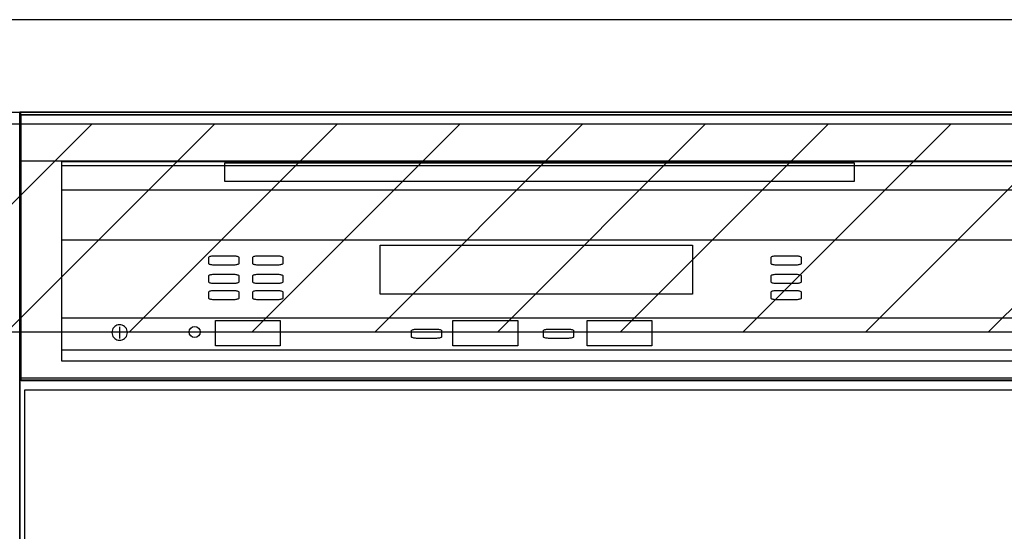
# Model space of a CAD drawing. Extents: x 0 to 26473, y -11045 to -2175.
# Drawn here: x 16060 to 16486, y -8346 to -8125 of the extents above; entities that cross this region are included whole.
import ezdxf

# ---------------------------------------------------------------- set-up
doc = ezdxf.new("R2010")
doc.units = 0
doc.header["$LTSCALE"] = 50
doc.header["$MEASUREMENT"] = 0
doc.layers.get('0').update_dxf_attribs({"linetype": 'CONTINUOUS'})
doc.layers.get('DEFPOINTS').update_dxf_attribs({"color": 146, "linetype": 'CONTINUOUS'})
for name, color, linetype in [('126-甲板', 2, 'CONTINUOUS'), ('150-機器', 8, 'CONTINUOUS'), ('160-文字', 254, 'CONTINUOUS'), ('180-補助', 161, 'CONTINUOUS')]:
    doc.layers.add(name, color=color, linetype=linetype)
doc.styles.add('KH001', font='txt')
doc.styles.add('ＭＳ ゴシック', font='txt', dxfattribs={"height": 10})
doc.dimstyles.new('KH1xx030', dxfattribs={"dimscale": 30, "dimtxt": 2, "dimasz": 0.6, "dimexe": 0.3, "dimexo": 1.2, "dimgap": 0.5, "dimtad": 3, "dimdec": 1, "dimdsep": 46, "dimlunit": 6, "dimtxsty": 'KH001', "dimblk": 'DOT', "dimcen": 1, "dimdle": 1, "dimclrd": 256, "dimclre": 256, "dimclrt": 256, "dimadec": 0, "dimazin": 0, "dimtfac": 1, "dimtdec": 1, "dimtix": 1, "dimtmove": 2, "dimatfit": 3, "dimldrblk": 'CLOSEDBLANK', "dimfxl": 1, "dimtolj": 1, "dimtzin": 0, "dimlwd": -1, "dimlwe": -1, "dimarcsym": 0})

# ---------------------------------------------------------------- blocks, each defined once
blk = doc.blocks.new('_Dot')
at = {"color": 0, "linetype": 'ByBlock', "lineweight": -2}
blk.add_line((-0.5, 0), (-1, 0), dxfattribs=at)
at = {"color": 0, "linetype": 'ByBlock', "const_width": 0.5}
blk.add_lwpolyline([(-0.25, 0, 1), (0.25, 0, 1)], format="xyb", close=True, dxfattribs=at)
blk = doc.blocks.new('*D376')
at = {"layer": 'DEFPOINTS', "linetype": 'ByBlock', "transparency": 16777216}
for p, q in [((-240, -79), (-240, -256.02)), ((-120, -79), (-120, -256.02)), ((-258, -247.02), (-276, -247.02)), ((-120, -247.02), (-240, -247.02)), ((-102, -247.02), (-84, -247.02))]:
    blk.add_line(p, q, dxfattribs=at)
at = {"layer": 'DEFPOINTS', "color": 0, "transparency": 16777216}
for p in [(-240, -43), (-120, -43), (-240, -247.02)]:
    blk.add_point(p, dxfattribs=at)
at = {"layer": 'DEFPOINTS', "transparency": 16777216, "xscale": 18, "yscale": 18, "zscale": 18}
blk.add_blockref('_Dot', (-240, -247.02), dxfattribs=at)
at = {"layer": 'DEFPOINTS', "transparency": 16777216, "xscale": 18, "yscale": 18, "zscale": 18, "rotation": 180}
blk.add_blockref('_Dot', (-120, -247.02), dxfattribs=at)
at = {"layer": 'DEFPOINTS', "transparency": 16777216, "insert": (-180, -202.02), "char_height": 60, "attachment_point": 5, "style": 'KH001'}
blk.add_mtext('\\A1;120', dxfattribs=at)
blk = doc.blocks.new('_ClosedBlank')
at = {"color": 0, "linetype": 'ByBlock', "lineweight": -2}
for p, q in [((-1, 0.167), (0, 0)), ((-1, 0.167), (-1, -0.167)), ((0, 0), (-1, -0.167))]:
    blk.add_line(p, q, dxfattribs=at)
blk = doc.blocks.new('食洗機コンセントR')
at = {"layer": '160-文字', "color": 4, "linetype": 'Continuous', "lineweight": 9}
for p, q in [((-145.45, -18.81), (-127.25, -18.81)), ((-127.25, -18.81), (-127.25, -34.53)), ((-111.85, -18.81), (-93.65, -18.81)), ((-130.05, -48.21), (-130.05, -63.61)), ((-110.45, -48.21), (-110.45, -63.61))]:
    blk.add_line(p, q, dxfattribs=at)
at = {"layer": '160-文字', "color": 4}
blk.add_circle((-120, -33), 42.33, dxfattribs=at)
at = {"layer": '160-文字', "color": 4, "linetype": 'Continuous', "lineweight": 9}
for points in [[(-120.25, -38.41), (-122.88, -38.41), (-127.43, -41.04), (-130.05, -45.59), (-130.05, -48.21)], [(-110.45, -48.21), (-110.45, -45.59), (-113.08, -41.04), (-117.63, -38.41), (-120.25, -38.41)]]:
    blk.add_open_spline(points, degree=2, dxfattribs=at)
at = {"layer": 'DEFPOINTS'}
for p, q in [((-120, 29.99), (-120, -95.99)), ((-182.99, -33), (-57.01, -33))]:
    blk.add_line(p, q, dxfattribs=at)
at = {"layer": '150-機器', "color": 4, "lineweight": 0, "insert": (-65.55, -7.74), "char_height": 56, "attachment_point": 1, "line_spacing_factor": 0.782827, "style": 'ＭＳ ゴシック'}
blk.add_mtext('{E}', dxfattribs=at)
at = {"layer": 'DEFPOINTS', "color": 0}
dim = blk.add_linear_dim(base=(-240, -247.02), p1=(-120, -43), p2=(-240, -43), dimstyle='KH1xx030', override={"dimfxl": 0.5, "dimarcsym": 1}, dxfattribs=at)
dim.commit()
dim.dimension.update_dxf_attribs({"geometry": '*D376', "text_midpoint": (-180, -202.02)})
blk = doc.blocks.new('食洗機展開R')
at = {"layer": '150-機器', "color": 6}
blk.add_line((-450, -820), (-450, 0), dxfattribs=at)
blk.add_line((-450, -820), (-450, 0), dxfattribs=at)
at = {"layer": '150-機器', "color": 13}
for p, q in [((-449.5, 0), (-0.5, 0)), ((-449.5, -115), (-449.5, 0)), ((-449.5, 0), (-0.5, 0)), ((-449.5, -21.1), (-449.5, 0)), ((-449.39, -1.01), (-0.39, -1.01)), ((-449.39, -116.01), (-449.39, -1.01)), ((-449.31, -1.1), (-0.31, -1.1)), ((-449.31, -1.1), (-0.31, -1.1)), ((-449.31, -1.1), (-0.31, -1.1)), ((-449.31, -116.1), (-449.31, -1.1)), ((-0.5, -21.1), (-449.5, -21.1)), ((-431.76, -21.24), (-19.01, -21.24)), ((-431.76, -33.67), (-431.76, -21.24)), ((-431.76, -107.62), (-431.76, -22.95)), ((-431.76, -22.95), (-19.01, -22.95)), ((-361.42, -21.9), (-89.42, -21.9)), ((-361.42, -29.9), (-361.42, -21.9)), ((-89.42, -21.9), (-89.42, -29.9)), ((-19.01, -33.67), (-431.76, -33.67)), ((-89.42, -29.9), (-361.42, -29.9)), ((-431.76, -55.1), (-19.01, -55.1)), ((-294.26, -57.51), (-159.26, -57.51)), ((-294.26, -78.65), (-294.26, -57.51)), ((-159.26, -57.51), (-159.26, -78.65)), ((-368.31, -62.71), (-368.27, -62.58)), ((-368.31, -65.37), (-368.31, -62.71)), ((-368.27, -62.58), (-368.15, -62.45)), ((-368.15, -62.45), (-367.95, -62.34)), ((-367.95, -62.34), (-367.68, -62.24)), ((-367.68, -62.24), (-367.35, -62.15)), ((-367.35, -62.15), (-366.98, -62.09)), ((-366.98, -62.09), (-366.57, -62.05)), ((-366.57, -62.05), (-366.15, -62.04)), ((-366.15, -62.04), (-357.48, -62.04)), ((-357.48, -62.04), (-357.06, -62.05)), ((-357.06, -62.05), (-356.65, -62.09)), ((-356.65, -62.09), (-356.28, -62.15)), ((-356.28, -62.15), (-355.95, -62.24)), ((-355.95, -62.24), (-355.68, -62.34)), ((-355.68, -62.34), (-355.48, -62.45)), ((-355.48, -62.45), (-355.35, -62.58)), ((-355.35, -62.58), (-355.31, -62.71)), ((-355.31, -62.71), (-355.31, -65.37)), ((-349.31, -62.71), (-349.27, -62.58)), ((-349.31, -65.37), (-349.31, -62.71)), ((-349.27, -62.58), (-349.15, -62.45)), ((-349.15, -62.45), (-348.95, -62.34)), ((-348.95, -62.34), (-348.68, -62.24)), ((-348.68, -62.24), (-348.35, -62.15)), ((-348.35, -62.15), (-347.98, -62.09)), ((-347.98, -62.09), (-347.57, -62.05)), ((-347.57, -62.05), (-347.15, -62.04)), ((-347.15, -62.04), (-338.48, -62.04)), ((-338.48, -62.04), (-338.06, -62.05)), ((-338.06, -62.05), (-337.65, -62.09)), ((-337.65, -62.09), (-337.28, -62.15)), ((-337.28, -62.15), (-336.95, -62.24)), ((-336.95, -62.24), (-336.68, -62.34)), ((-336.68, -62.34), (-336.48, -62.45)), ((-336.48, -62.45), (-336.35, -62.58)), ((-336.35, -62.58), (-336.31, -62.71)), ((-336.31, -62.71), (-336.31, -65.37)), ((-125.31, -62.71), (-125.27, -62.58)), ((-125.31, -65.37), (-125.31, -62.71)), ((-125.27, -62.58), (-125.15, -62.45)), ((-125.15, -62.45), (-124.95, -62.34)), ((-124.95, -62.34), (-124.68, -62.24)), ((-124.68, -62.24), (-124.35, -62.15)), ((-124.35, -62.15), (-123.98, -62.09)), ((-123.98, -62.09), (-123.57, -62.05)), ((-123.57, -62.05), (-123.15, -62.04)), ((-123.15, -62.04), (-114.48, -62.04)), ((-114.48, -62.04), (-114.06, -62.05)), ((-114.06, -62.05), (-113.65, -62.09)), ((-113.65, -62.09), (-113.28, -62.15)), ((-113.28, -62.15), (-112.95, -62.24)), ((-112.95, -62.24), (-112.68, -62.34)), ((-112.68, -62.34), (-112.48, -62.45)), ((-112.48, -62.45), (-112.35, -62.58)), ((-112.35, -62.58), (-112.31, -62.71)), ((-112.31, -62.71), (-112.31, -65.37)), ((-368.27, -65.5), (-368.31, -65.37)), ((-368.15, -65.63), (-368.27, -65.5)), ((-367.95, -65.74), (-368.15, -65.63)), ((-367.68, -65.85), (-367.95, -65.74)), ((-367.35, -65.93), (-367.68, -65.85)), ((-366.98, -65.99), (-367.35, -65.93)), ((-366.57, -66.03), (-366.98, -65.99)), ((-366.15, -66.04), (-366.57, -66.03)), ((-357.48, -66.04), (-366.15, -66.04)), ((-357.06, -66.03), (-357.48, -66.04)), ((-356.65, -65.99), (-357.06, -66.03)), ((-356.28, -65.93), (-356.65, -65.99)), ((-355.95, -65.85), (-356.28, -65.93)), ((-355.68, -65.74), (-355.95, -65.85)), ((-355.48, -65.63), (-355.68, -65.74)), ((-355.35, -65.5), (-355.48, -65.63)), ((-355.31, -65.37), (-355.35, -65.5)), ((-349.27, -65.5), (-349.31, -65.37)), ((-349.15, -65.63), (-349.27, -65.5)), ((-348.95, -65.74), (-349.15, -65.63)), ((-348.68, -65.85), (-348.95, -65.74)), ((-348.35, -65.93), (-348.68, -65.85)), ((-347.98, -65.99), (-348.35, -65.93)), ((-347.57, -66.03), (-347.98, -65.99)), ((-347.15, -66.04), (-347.57, -66.03)), ((-338.48, -66.04), (-347.15, -66.04)), ((-338.06, -66.03), (-338.48, -66.04)), ((-337.65, -65.99), (-338.06, -66.03)), ((-337.28, -65.93), (-337.65, -65.99)), ((-336.95, -65.85), (-337.28, -65.93)), ((-336.68, -65.74), (-336.95, -65.85)), ((-336.48, -65.63), (-336.68, -65.74)), ((-336.35, -65.5), (-336.48, -65.63)), ((-336.31, -65.37), (-336.35, -65.5)), ((-125.27, -65.5), (-125.31, -65.37)), ((-125.15, -65.63), (-125.27, -65.5)), ((-124.95, -65.74), (-125.15, -65.63)), ((-124.68, -65.85), (-124.95, -65.74)), ((-124.35, -65.93), (-124.68, -65.85)), ((-123.98, -65.99), (-124.35, -65.93)), ((-123.57, -66.03), (-123.98, -65.99)), ((-123.15, -66.04), (-123.57, -66.03)), ((-114.48, -66.04), (-123.15, -66.04)), ((-114.06, -66.03), (-114.48, -66.04)), ((-113.65, -65.99), (-114.06, -66.03)), ((-113.28, -65.93), (-113.65, -65.99)), ((-112.95, -65.85), (-113.28, -65.93)), ((-112.68, -65.74), (-112.95, -65.85)), ((-112.48, -65.63), (-112.68, -65.74)), ((-112.35, -65.5), (-112.48, -65.63)), ((-112.31, -65.37), (-112.35, -65.5)), ((-368.31, -70.71), (-368.27, -70.58)), ((-368.31, -73.37), (-368.31, -70.71)), ((-368.27, -70.58), (-368.15, -70.45)), ((-368.15, -70.45), (-367.95, -70.34)), ((-367.95, -70.34), (-367.68, -70.24)), ((-367.68, -70.24), (-367.35, -70.15)), ((-367.35, -70.15), (-366.98, -70.09)), ((-366.98, -70.09), (-366.57, -70.05)), ((-366.57, -70.05), (-366.15, -70.04)), ((-366.15, -70.04), (-357.48, -70.04)), ((-357.48, -70.04), (-357.06, -70.05)), ((-357.06, -70.05), (-356.65, -70.09)), ((-356.65, -70.09), (-356.28, -70.15)), ((-356.28, -70.15), (-355.95, -70.24)), ((-355.95, -70.24), (-355.68, -70.34)), ((-355.68, -70.34), (-355.48, -70.45)), ((-355.48, -70.45), (-355.35, -70.58)), ((-355.35, -70.58), (-355.31, -70.71)), ((-355.31, -70.71), (-355.31, -73.37)), ((-349.31, -70.71), (-349.27, -70.58)), ((-349.31, -73.37), (-349.31, -70.71)), ((-349.27, -70.58), (-349.15, -70.45)), ((-349.15, -70.45), (-348.95, -70.34)), ((-348.95, -70.34), (-348.68, -70.24)), ((-348.68, -70.24), (-348.35, -70.15)), ((-348.35, -70.15), (-347.98, -70.09)), ((-347.98, -70.09), (-347.57, -70.05)), ((-347.57, -70.05), (-347.15, -70.04)), ((-347.15, -70.04), (-338.48, -70.04)), ((-338.48, -70.04), (-338.06, -70.05)), ((-338.06, -70.05), (-337.65, -70.09)), ((-337.65, -70.09), (-337.28, -70.15)), ((-337.28, -70.15), (-336.95, -70.24)), ((-336.95, -70.24), (-336.68, -70.34)), ((-336.68, -70.34), (-336.48, -70.45)), ((-336.48, -70.45), (-336.35, -70.58)), ((-336.35, -70.58), (-336.31, -70.71)), ((-336.31, -70.71), (-336.31, -73.37)), ((-125.31, -70.71), (-125.27, -70.58)), ((-125.31, -73.37), (-125.31, -70.71)), ((-125.27, -70.58), (-125.15, -70.45)), ((-125.15, -70.45), (-124.95, -70.34)), ((-124.95, -70.34), (-124.68, -70.24)), ((-124.68, -70.24), (-124.35, -70.15)), ((-124.35, -70.15), (-123.98, -70.09)), ((-123.98, -70.09), (-123.57, -70.05)), ((-123.57, -70.05), (-123.15, -70.04)), ((-123.15, -70.04), (-114.48, -70.04)), ((-114.48, -70.04), (-114.06, -70.05)), ((-114.06, -70.05), (-113.65, -70.09)), ((-113.65, -70.09), (-113.28, -70.15)), ((-113.28, -70.15), (-112.95, -70.24)), ((-112.95, -70.24), (-112.68, -70.34)), ((-112.68, -70.34), (-112.48, -70.45)), ((-112.48, -70.45), (-112.35, -70.58)), ((-112.35, -70.58), (-112.31, -70.71)), ((-112.31, -70.71), (-112.31, -73.37)), ((-368.27, -73.5), (-368.31, -73.37)), ((-368.15, -73.63), (-368.27, -73.5)), ((-367.95, -73.74), (-368.15, -73.63)), ((-367.68, -73.85), (-367.95, -73.74)), ((-367.35, -73.93), (-367.68, -73.85)), ((-366.98, -73.99), (-367.35, -73.93)), ((-366.57, -74.03), (-366.98, -73.99)), ((-366.15, -74.04), (-366.57, -74.03)), ((-357.48, -74.04), (-366.15, -74.04)), ((-357.06, -74.03), (-357.48, -74.04)), ((-356.65, -73.99), (-357.06, -74.03)), ((-356.28, -73.93), (-356.65, -73.99)), ((-355.95, -73.85), (-356.28, -73.93)), ((-355.68, -73.74), (-355.95, -73.85)), ((-355.48, -73.63), (-355.68, -73.74)), ((-355.35, -73.5), (-355.48, -73.63)), ((-355.31, -73.37), (-355.35, -73.5)), ((-349.27, -73.5), (-349.31, -73.37)), ((-349.15, -73.63), (-349.27, -73.5)), ((-348.95, -73.74), (-349.15, -73.63)), ((-348.68, -73.85), (-348.95, -73.74)), ((-348.35, -73.93), (-348.68, -73.85)), ((-347.98, -73.99), (-348.35, -73.93)), ((-347.57, -74.03), (-347.98, -73.99)), ((-347.15, -74.04), (-347.57, -74.03)), ((-338.48, -74.04), (-347.15, -74.04)), ((-338.06, -74.03), (-338.48, -74.04)), ((-337.65, -73.99), (-338.06, -74.03)), ((-337.28, -73.93), (-337.65, -73.99)), ((-336.95, -73.85), (-337.28, -73.93)), ((-336.68, -73.74), (-336.95, -73.85)), ((-336.48, -73.63), (-336.68, -73.74)), ((-336.35, -73.5), (-336.48, -73.63)), ((-336.31, -73.37), (-336.35, -73.5)), ((-125.27, -73.5), (-125.31, -73.37)), ((-125.15, -73.63), (-125.27, -73.5)), ((-124.95, -73.74), (-125.15, -73.63)), ((-124.68, -73.85), (-124.95, -73.74)), ((-124.35, -73.93), (-124.68, -73.85)), ((-123.98, -73.99), (-124.35, -73.93)), ((-123.57, -74.03), (-123.98, -73.99)), ((-123.15, -74.04), (-123.57, -74.03)), ((-114.48, -74.04), (-123.15, -74.04)), ((-114.06, -74.03), (-114.48, -74.04)), ((-113.65, -73.99), (-114.06, -74.03)), ((-113.28, -73.93), (-113.65, -73.99)), ((-112.95, -73.85), (-113.28, -73.93)), ((-112.68, -73.74), (-112.95, -73.85)), ((-112.48, -73.63), (-112.68, -73.74)), ((-112.35, -73.5), (-112.48, -73.63)), ((-112.31, -73.37), (-112.35, -73.5)), ((-368.31, -77.71), (-368.27, -77.58)), ((-368.31, -80.37), (-368.31, -77.71)), ((-368.27, -80.5), (-368.31, -80.37)), ((-368.27, -77.58), (-368.15, -77.45)), ((-368.15, -80.63), (-368.27, -80.5)), ((-368.15, -77.45), (-367.95, -77.34)), ((-367.95, -80.74), (-368.15, -80.63)), ((-367.95, -77.34), (-367.68, -77.24)), ((-367.68, -80.85), (-367.95, -80.74)), ((-367.68, -77.24), (-367.35, -77.15)), ((-367.35, -77.15), (-366.98, -77.09)), ((-366.98, -77.09), (-366.57, -77.05)), ((-366.57, -77.05), (-366.15, -77.04)), ((-366.15, -77.04), (-357.48, -77.04)), ((-357.48, -77.04), (-357.06, -77.05)), ((-357.06, -77.05), (-356.65, -77.09)), ((-356.65, -77.09), (-356.28, -77.15)), ((-356.28, -77.15), (-355.95, -77.24)), ((-355.95, -77.24), (-355.68, -77.34)), ((-355.68, -80.74), (-355.95, -80.85)), ((-355.68, -77.34), (-355.48, -77.45)), ((-355.48, -80.63), (-355.68, -80.74)), ((-355.48, -77.45), (-355.35, -77.58)), ((-355.35, -80.5), (-355.48, -80.63)), ((-355.35, -77.58), (-355.31, -77.71)), ((-355.31, -80.37), (-355.35, -80.5)), ((-355.31, -77.71), (-355.31, -80.37)), ((-349.31, -77.71), (-349.27, -77.58)), ((-349.31, -80.37), (-349.31, -77.71)), ((-349.27, -80.5), (-349.31, -80.37)), ((-349.27, -77.58), (-349.15, -77.45)), ((-349.15, -80.63), (-349.27, -80.5)), ((-349.15, -77.45), (-348.95, -77.34)), ((-348.95, -80.74), (-349.15, -80.63)), ((-348.95, -77.34), (-348.68, -77.24)), ((-348.68, -80.85), (-348.95, -80.74)), ((-348.68, -77.24), (-348.35, -77.15)), ((-348.35, -77.15), (-347.98, -77.09)), ((-347.98, -77.09), (-347.57, -77.05)), ((-347.57, -77.05), (-347.15, -77.04)), ((-347.15, -77.04), (-338.48, -77.04)), ((-338.48, -77.04), (-338.06, -77.05)), ((-338.06, -77.05), (-337.65, -77.09)), ((-337.65, -77.09), (-337.28, -77.15)), ((-337.28, -77.15), (-336.95, -77.24)), ((-336.95, -77.24), (-336.68, -77.34)), ((-336.68, -80.74), (-336.95, -80.85)), ((-336.68, -77.34), (-336.48, -77.45)), ((-336.48, -80.63), (-336.68, -80.74)), ((-336.48, -77.45), (-336.35, -77.58)), ((-336.35, -80.5), (-336.48, -80.63)), ((-336.35, -77.58), (-336.31, -77.71)), ((-336.31, -80.37), (-336.35, -80.5)), ((-336.31, -77.71), (-336.31, -80.37)), ((-159.26, -78.65), (-294.26, -78.65)), ((-125.31, -77.71), (-125.27, -77.58)), ((-125.31, -80.37), (-125.31, -77.71)), ((-125.27, -80.5), (-125.31, -80.37)), ((-125.27, -77.58), (-125.15, -77.45)), ((-125.15, -80.63), (-125.27, -80.5)), ((-125.15, -77.45), (-124.95, -77.34)), ((-124.95, -80.74), (-125.15, -80.63)), ((-124.95, -77.34), (-124.68, -77.24)), ((-124.68, -80.85), (-124.95, -80.74)), ((-124.68, -77.24), (-124.35, -77.15)), ((-124.35, -77.15), (-123.98, -77.09)), ((-123.98, -77.09), (-123.57, -77.05)), ((-123.57, -77.05), (-123.15, -77.04)), ((-123.15, -77.04), (-114.48, -77.04)), ((-114.48, -77.04), (-114.06, -77.05)), ((-114.06, -77.05), (-113.65, -77.09)), ((-113.65, -77.09), (-113.28, -77.15)), ((-113.28, -77.15), (-112.95, -77.24)), ((-112.95, -77.24), (-112.68, -77.34)), ((-112.68, -80.74), (-112.95, -80.85)), ((-112.68, -77.34), (-112.48, -77.45)), ((-112.48, -80.63), (-112.68, -80.74)), ((-112.48, -77.45), (-112.35, -77.58)), ((-112.35, -80.5), (-112.48, -80.63)), ((-112.35, -77.58), (-112.31, -77.71)), ((-112.31, -80.37), (-112.35, -80.5)), ((-112.31, -77.71), (-112.31, -80.37)), ((-367.35, -80.93), (-367.68, -80.85)), ((-366.98, -80.99), (-367.35, -80.93)), ((-366.57, -81.03), (-366.98, -80.99)), ((-366.15, -81.04), (-366.57, -81.03)), ((-357.48, -81.04), (-366.15, -81.04)), ((-357.06, -81.03), (-357.48, -81.04)), ((-356.65, -80.99), (-357.06, -81.03)), ((-356.28, -80.93), (-356.65, -80.99)), ((-355.95, -80.85), (-356.28, -80.93)), ((-348.35, -80.93), (-348.68, -80.85)), ((-347.98, -80.99), (-348.35, -80.93)), ((-347.57, -81.03), (-347.98, -80.99)), ((-347.15, -81.04), (-347.57, -81.03)), ((-338.48, -81.04), (-347.15, -81.04)), ((-338.06, -81.03), (-338.48, -81.04)), ((-337.65, -80.99), (-338.06, -81.03)), ((-337.28, -80.93), (-337.65, -80.99)), ((-336.95, -80.85), (-337.28, -80.93)), ((-124.35, -80.93), (-124.68, -80.85)), ((-123.98, -80.99), (-124.35, -80.93)), ((-123.57, -81.03), (-123.98, -80.99)), ((-123.15, -81.04), (-123.57, -81.03)), ((-114.48, -81.04), (-123.15, -81.04)), ((-114.06, -81.03), (-114.48, -81.04)), ((-113.65, -80.99), (-114.06, -81.03)), ((-113.28, -80.93), (-113.65, -80.99)), ((-112.95, -80.85), (-113.28, -80.93)), ((-431.76, -88.87), (-19.01, -88.87)), ((-431.76, -102.87), (-431.76, -88.87)), ((-409.7, -93.53), (-409.95, -94.06)), ((-409.37, -93.05), (-409.7, -93.53)), ((-408.95, -92.64), (-409.37, -93.05)), ((-408.48, -92.31), (-408.95, -92.64)), ((-407.95, -92.06), (-408.48, -92.31)), ((-407.39, -91.91), (-407.95, -92.06)), ((-406.8, -91.86), (-407.39, -91.91)), ((-406.88, -92.82), (-406.88, -97.82)), ((-406.8, -91.86), (-406.8, -91.86)), ((-406.22, -91.91), (-406.8, -91.86)), ((-406.8, -91.86), (-406.8, -91.86)), ((-405.66, -92.06), (-406.22, -91.91)), ((-405.13, -92.31), (-405.66, -92.06)), ((-404.66, -92.64), (-405.13, -92.31)), ((-404.24, -93.05), (-404.66, -92.64)), ((-403.91, -93.53), (-404.24, -93.05)), ((-403.66, -94.06), (-403.91, -93.53)), ((-365.42, -89.95), (-337.42, -89.95)), ((-365.42, -100.95), (-365.42, -89.95)), ((-337.42, -89.95), (-337.42, -100.95)), ((-262.77, -89.95), (-234.77, -89.95)), ((-262.77, -100.95), (-262.77, -89.95)), ((-234.77, -89.95), (-234.77, -100.95)), ((-204.77, -89.95), (-176.77, -89.95)), ((-204.77, -100.95), (-204.77, -89.95)), ((-176.77, -89.95), (-176.77, -100.95)), ((-410.1, -94.62), (-410.15, -95.2)), ((-410.15, -95.2), (-410.1, -95.78)), ((-409.95, -94.06), (-410.1, -94.62)), ((-410.1, -95.78), (-409.95, -96.34)), ((-409.95, -96.34), (-409.7, -96.87)), ((-409.7, -96.87), (-409.37, -97.35)), ((-409.37, -97.35), (-408.95, -97.76)), ((-408.95, -97.76), (-408.48, -98.1)), ((-405.13, -98.1), (-404.66, -97.76)), ((-404.66, -97.76), (-404.24, -97.35)), ((-404.24, -97.35), (-403.91, -96.87)), ((-403.91, -96.87), (-403.66, -96.34)), ((-403.51, -94.62), (-403.66, -94.06)), ((-403.66, -96.34), (-403.51, -95.78)), ((-403.46, -95.2), (-403.51, -94.62)), ((-403.51, -95.78), (-403.46, -95.2)), ((-280.66, -94.39), (-280.62, -94.26)), ((-280.66, -97.06), (-280.66, -94.39)), ((-280.62, -97.19), (-280.66, -97.06)), ((-280.62, -94.26), (-280.5, -94.14)), ((-280.5, -97.31), (-280.62, -97.19)), ((-280.5, -94.14), (-280.29, -94.02)), ((-280.29, -97.43), (-280.5, -97.31)), ((-280.29, -94.02), (-280.03, -93.92)), ((-280.03, -97.53), (-280.29, -97.43)), ((-280.03, -93.92), (-279.7, -93.84)), ((-279.7, -97.61), (-280.03, -97.53)), ((-279.7, -93.84), (-279.32, -93.77)), ((-279.32, -97.67), (-279.7, -97.61)), ((-279.32, -93.77), (-278.92, -93.74)), ((-278.92, -97.71), (-279.32, -97.67)), ((-278.92, -93.74), (-278.49, -93.72)), ((-278.49, -97.72), (-278.92, -97.71)), ((-278.49, -93.72), (-269.83, -93.72)), ((-269.83, -97.72), (-278.49, -97.72)), ((-269.83, -93.72), (-269.4, -93.74)), ((-269.4, -97.71), (-269.83, -97.72)), ((-269.4, -93.74), (-269, -93.77)), ((-269, -97.67), (-269.4, -97.71)), ((-269, -93.77), (-268.62, -93.84)), ((-268.62, -97.61), (-269, -97.67)), ((-268.62, -93.84), (-268.29, -93.92)), ((-268.29, -97.53), (-268.62, -97.61)), ((-268.29, -93.92), (-268.03, -94.02)), ((-268.03, -97.43), (-268.29, -97.53)), ((-268.03, -94.02), (-267.83, -94.14)), ((-267.83, -97.31), (-268.03, -97.43)), ((-267.83, -94.14), (-267.7, -94.26)), ((-267.7, -97.19), (-267.83, -97.31)), ((-267.7, -94.26), (-267.66, -94.39)), ((-267.66, -97.06), (-267.7, -97.19)), ((-267.66, -94.39), (-267.66, -97.06)), ((-223.66, -94.39), (-223.62, -94.26)), ((-223.66, -97.06), (-223.66, -94.39)), ((-223.62, -97.19), (-223.66, -97.06)), ((-223.62, -94.26), (-223.5, -94.14)), ((-223.5, -97.31), (-223.62, -97.19)), ((-223.5, -94.14), (-223.29, -94.02)), ((-223.29, -97.43), (-223.5, -97.31)), ((-223.29, -94.02), (-223.03, -93.92)), ((-223.03, -97.53), (-223.29, -97.43)), ((-223.03, -93.92), (-222.7, -93.84)), ((-222.7, -97.61), (-223.03, -97.53)), ((-222.7, -93.84), (-222.32, -93.77)), ((-222.32, -97.67), (-222.7, -97.61)), ((-222.32, -93.77), (-221.92, -93.74)), ((-221.92, -97.71), (-222.32, -97.67)), ((-221.92, -93.74), (-221.49, -93.72)), ((-221.49, -97.72), (-221.92, -97.71)), ((-221.49, -93.72), (-212.83, -93.72)), ((-212.83, -97.72), (-221.49, -97.72)), ((-212.83, -93.72), (-212.4, -93.74)), ((-212.4, -97.71), (-212.83, -97.72)), ((-212.4, -93.74), (-212, -93.77)), ((-212, -97.67), (-212.4, -97.71)), ((-212, -93.77), (-211.62, -93.84)), ((-211.62, -97.61), (-212, -97.67)), ((-211.62, -93.84), (-211.29, -93.92)), ((-211.29, -97.53), (-211.62, -97.61)), ((-211.29, -93.92), (-211.03, -94.02)), ((-211.03, -97.43), (-211.29, -97.53)), ((-211.03, -94.02), (-210.83, -94.14)), ((-210.83, -97.31), (-211.03, -97.43)), ((-210.83, -94.14), (-210.7, -94.26)), ((-210.7, -97.19), (-210.83, -97.31)), ((-210.7, -94.26), (-210.66, -94.39)), ((-210.66, -97.06), (-210.7, -97.19)), ((-210.66, -94.39), (-210.66, -97.06)), ((-408.48, -98.1), (-407.95, -98.34)), ((-407.95, -98.34), (-407.39, -98.49)), ((-407.39, -98.49), (-406.8, -98.54)), ((-406.8, -98.54), (-406.22, -98.49)), ((-406.22, -98.49), (-405.66, -98.34)), ((-405.66, -98.34), (-405.13, -98.1)), ((-337.42, -100.95), (-365.42, -100.95)), ((-234.77, -100.95), (-262.77, -100.95)), ((-176.77, -100.95), (-204.77, -100.95)), ((-19.01, -102.87), (-431.76, -102.87)), ((-19.01, -107.62), (-431.76, -107.62)), ((-0.5, -115), (-449.5, -115)), ((-0.39, -116.01), (-449.39, -116.01)), ((-449.31, -115.65), (-0.31, -115.65)), ((-449.31, -115.65), (-0.31, -115.65)), ((-0.31, -116.1), (-449.31, -116.1))]:
    blk.add_line(p, q, dxfattribs=at)
at = {"layer": '150-機器', "color": 6}
for points in [[(-450, 0), (-450, -820), (0, -820), (0, 0)], [(-447.81, -720), (-447.81, -120), (-1.81, -120), (-1.81, -720)]]:
    blk.add_lwpolyline(points, close=True, dxfattribs=at)
at = {"layer": '150-機器', "color": 13}
blk.add_circle((-374.42, -94.95), 2.39, dxfattribs=at)
at = {"layer": '150-機器', "color": 0}
blk.add_blockref('食洗機コンセントR', (240, -187), dxfattribs=at)

msp = doc.modelspace()

# ---------------------------------------------------------------- hatches: boundary and pattern name
at = {"layer": '180-補助'}
h = msp.add_hatch(dxfattribs=at)
h.set_pattern_fill('ANSI31', color=13, scale=300, style=0)
h.set_pattern_definition([(45, (-384546.715, 4743.167), (-26.5165043, 26.5165043), [])])
h.paths.add_polyline_path([(15310.36, -8169.89), (17429.36, -8169.89), (17429.36, -8259.89), (15310.36, -8259.89)])

# ---------------------------------------------------------------- linework, layer by layer
at = {"layer": '126-甲板'}
msp.add_lwpolyline([(17432.36, -8124.89), (15313.36, -8124.89), (15313.36, -8164.89), (17432.36, -8164.89)], close=True, dxfattribs=at)
at = {"layer": '180-補助', "color": 13}
msp.add_lwpolyline([(15310.36, -8169.89), (17429.36, -8169.89), (17429.36, -8259.89), (15310.36, -8259.89)], close=True, dxfattribs=at)

# ---------------------------------------------------------------- block references
at = {"layer": '150-機器', "color": 0}
msp.add_blockref('食洗機展開R', (16510.36, -8164.89), dxfattribs=at)

doc.saveas('drawing.dxf')
